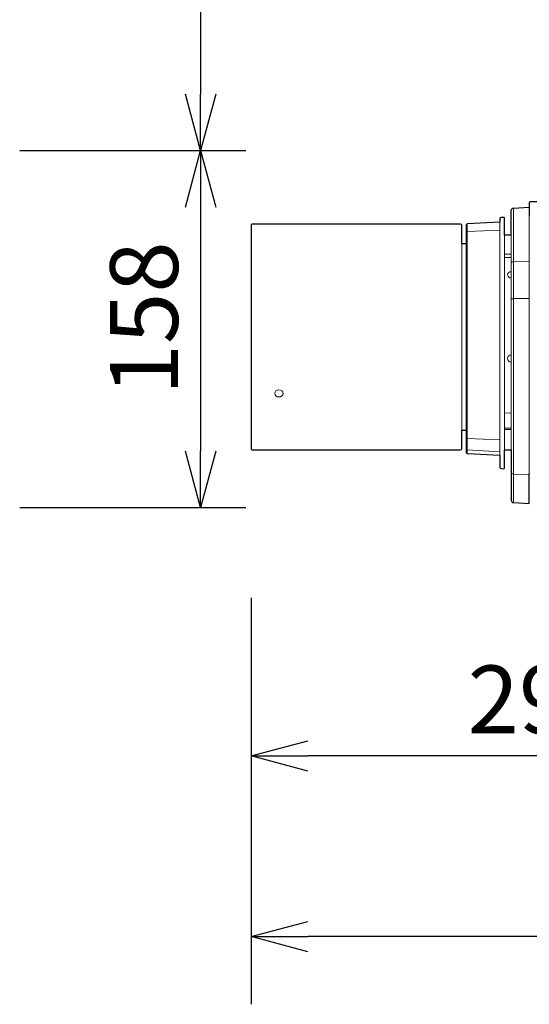
# Model space of a CAD drawing. Extents: x 1000 to 27242, y 2500 to 40000.
# Drawn here: x 20240 to 22494, y 29753 to 34113 of the extents above; entities that cross this region are included whole.
import ezdxf
from ezdxf.enums import TextEntityAlignment as Align

# ---------------------------------------------------------------- set-up
doc = ezdxf.new("R2010")
doc.units = 0
doc.header["$LTSCALE"] = 400
doc.header["$MEASUREMENT"] = 0
doc.layers.get('0').update_dxf_attribs({"linetype": 'CONTINUOUS'})
doc.layers.add('SUGATA', color=7, linetype='CONTINUOUS')
doc.layers.add('SUNPO', color=1, linetype='CONTINUOUS')
doc.styles.get("Standard").update_dxf_attribs({"font": 'SIMPLEX', "bigfont": 'BIGFONT'})

# ---------------------------------------------------------------- blocks, each defined once
blk = doc.blocks.new('CP-WX8650WJ_304H_SET_LL-704')
at = {"layer": 'SUGATA', "color": 3, "lineweight": 9}
for p, q in [((6423.5, -6155.9), (6423.5, -5921.2)), ((6423.5, -7225.3), (6423.5, -5921.2)), ((6493.5, -5953.5), (6493.5, -7098.6)), ((6218.7, -5991.8), (6218.7, -7008)), ((6364, -5984.1), (6364, -7015.6)), ((6364, -6018.7), (6218.7, -6025.1)), ((6384, -6992), (6384, -6042)), ((6414, -6042), (6414, -6991.5)), ((6195, -6079.5), (6195, -6904.5)), ((6214, -6904.5), (6214, -6079.5)), ((6384, -6125.4), (6414, -6125.4)), ((6384, -6139.7), (6414, -6140.2)), ((6423.5, -6158.8), (6493.5, -6158.1)), ((6493.5, -6321.2), (6423.5, -6322.3)), ((6414, -6828.6), (6384, -6829)), ((6414, -6895.3), (6384, -6895.3)), ((6414, -6901.8), (6384, -6902.1)), ((6364, -6947.4), (6218.7, -6941.2)), ((6364, -7000), (6218.7, -6992.5)), ((6493.5, -7102.1), (6423.5, -7099.4))]:
    blk.add_line(p, q, dxfattribs=at)
at = {"layer": 'SUGATA', "color": 2}
for points in [[(6414, -6991.5), (6414, -7215.3, 0.39896), (6423.5, -7225.3), (6493.5, -7229), (6493.5, -7098.6), (6494, -7099.4)], [(6414, -6042), (6414, -5931.2, -0.39896), (6423.5, -5921.2), (6493.5, -5917.5), (6493.5, -5953.5), (6494, -5953.5), (6494, -5897, -0.414213), (6499, -5892), (6590.2, -5892, 0.339454), (6595, -5888.3), (6643.6, -5706.8, -0.339454), (6662.9, -5692), (6686.9, -5692, 0.198912), (6690.5, -5690.5), (6712.5, -5668.5, -0.198912), (6716.1, -5667), (6771.7, -5667)], [(6414, -6042), (6384, -6042), (6384, -5965.9, 0.429634), (6380.8, -5962.9), (6368.7, -5963.6, 0.39896), (6364, -5968.6), (6364, -5984.1), (6218.7, -5991.8, 0.39896), (6214, -5996.7), (6214, -6079.5), (6195, -6079.5), (6195, -5997, 0.408591), (6190, -5992), (5269, -5992, 0.414214), (5264, -5997), (5264, -6987, 0.414214), (5269, -6992), (6190, -6992, 0.408591), (6195, -6987), (6195, -6904.5), (6214, -6904.5), (6214, -7003, 0.39896), (6218.7, -7008), (6364, -7015.6), (6364, -7069.7, 0.39896), (6368.7, -7074.7), (6380.8, -7075.3, 0.429634), (6384, -7072.4), (6384, -6992), (6414, -6991.5)]]:
    blk.add_lwpolyline(points, format="xyb", dxfattribs=at)
at = {"layer": 'SUGATA', "color": 3, "lineweight": 9}
for centre, radius, start, end in [((6218.6, -6029.8), 4.64, 88.5959, 175.005), ((6412.8, -6218.3), 14.9, 85.4128, 175.3174), ((6413.3, -6215.9), 15.3, 184.5425, 272.6307), ((6414, -6587.6), 16, 89.9179, 176.4682), ((6413.8, -6587.4), 15.8, 177.3177, 270.7839), ((6219, -6987.5), 4.96, 180.3501, 267.3959)]:
    blk.add_arc(centre, radius, start, end, dxfattribs=at)
at = {"layer": 'SUGATA', "color": 3}
blk.add_arc((6218.5, -6936.7), 4.52, 180.457, 272.6175, dxfattribs=at)
at = {"layer": 'SUGATA', "color": 3, "lineweight": 9}
blk.add_ellipse((5386.5, -6742), major_axis=(18.5, 0), ratio=0.856775, dxfattribs=at)
for points, knots in [([(6423.5, -6158.8), (6422.4, -6158.9), (6420.5, -6158.9), (6418, -6159.3), (6416.2, -6159.7), (6415.2, -6160.3), (6414.7, -6160.7), (6414.3, -6161.2), (6414.1, -6161.7), (6414, -6162.1), (6414, -6162.3), (6414, -6162.4)], [0, 0, 0, 0, 3.200366, 5.595919, 7.745792, 8.6417, 9.102812, 9.75597, 10.458799, 10.732024, 10.984181, 10.984181, 10.984181, 10.984181]), ([(6423.5, -6322.3), (6421.7, -6322.4), (6419.1, -6322.5), (6416.4, -6323.3), (6415.1, -6323.8), (6414.6, -6324.2), (6414.3, -6324.5), (6414.1, -6324.8), (6414, -6325.1), (6414, -6325.2)], [0, 0, 0, 0, 5.208694, 7.812639, 8.462288, 9.385544, 9.692808, 9.892252, 10.410832, 10.410832, 10.410832, 10.410832]), ([(6423.5, -7099.4), (6421.3, -7099), (6418.2, -7098.5), (6415.7, -7096.2), (6414.6, -7094.7), (6414.2, -7093.6), (6414, -7092.5), (6414, -7092.2), (6414, -7092)], [0, 0, 0, 0, 6.535049, 8.886711, 10.002268, 12.100147, 12.49718, 13.122474, 13.122474, 13.122474, 13.122474])]:
    blk.add_open_spline(points, degree=3, knots=knots, dxfattribs=at)
at = {"layer": 'SUNPO', "color": 1, "linetype": 'Continuous'}
for p, q in [((5040, -1950), (5040, -5417)), ((5040, -5667), (4973, -5417)), ((5107, -5417), (5040, -5667)), ((5040, -5667), (5040, -5417)), ((4240, -5667), (5240, -5667)), ((4973, -5917), (5040, -5667)), ((5040, -5667), (5040, -5917)), ((5040, -5667), (5107, -5917)), ((5040, -5917), (5040, -6997)), ((5040, -7247), (4973, -6997)), ((5107, -6997), (5040, -7247)), ((5040, -7247), (5040, -6997)), ((4240, -7247), (5240, -7247)), ((5264, -7647), (5264, -9447)), ((5264, -8347), (5514, -8280)), ((5264, -8347), (5514, -8347)), ((5514, -8414), (5264, -8347)), ((7950, -8347), (5514, -8347)), ((5264, -9147), (5514, -9080)), ((5264, -9147), (5514, -9147)), ((5514, -9214), (5264, -9147)), ((10534, -9147), (5514, -9147))]:
    blk.add_line(p, q, dxfattribs=at)
at = {"layer": 'SUNPO', "color": 4}
blk.add_text('158', height=300, rotation=90, dxfattribs=at).set_placement((4940, -6409.5), align=Align.CENTER)
blk.add_text('293.6', height=300, dxfattribs=at).set_placement((6732, -8247), align=Align.CENTER)

msp = doc.modelspace()

# ---------------------------------------------------------------- block references
msp.add_blockref('CP-WX8650WJ_304H_SET_LL-704', (16000, 39200))

doc.saveas('drawing.dxf')
